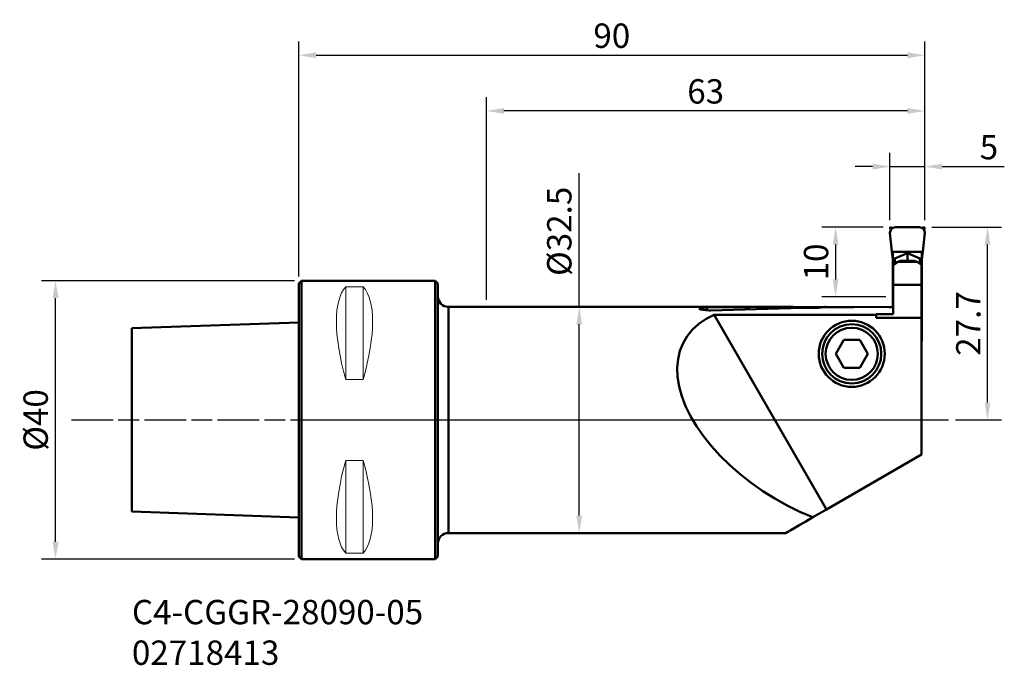
# Model space of a CAD drawing. Extents: x -40 to 101, y -35 to 58.
import ezdxf

# ---------------------------------------------------------------- set-up
doc = ezdxf.new("R2010")
doc.units = 0
doc.header["$PDMODE"] = 1
doc.linetypes.add('DASH', pattern=[3.75, 3, -0.75])
doc.linetypes.add('LONGDASH_DASH', pattern=[10.5, 6, -0.75, 3, -0.75])
doc.layers.get('DEFPOINTS').update_dxf_attribs({"linetype": 'CONTINUOUS'})
for name, color, linetype, lineweight in [('1', 4, 'CONTINUOUS', 50), ('2', 7, 'CONTINUOUS', 25), ('3', 1, 'DASH', 35), ('4', 2, 'LONGDASH_DASH', 25), ('SK1', 4, 'CONTINUOUS', 50), ('SK2', 7, 'CONTINUOUS', 25), ('SK4', 2, 'LONGDASH_DASH', 25), ('SK6', 5, 'CONTINUOUS', 35)]:
    doc.layers.add(name, color=color, linetype=linetype, lineweight=lineweight)
doc.styles.add('STANDARD 3.5 mm', font='monos.ttf', dxfattribs={"height": 3.5})
doc.dimstyles.new('AM_DIN', dxfattribs={"dimtxt": 3.5, "dimasz": 2.5, "dimexe": 2, "dimexo": 1, "dimgap": 1, "dimtad": 1, "dimdsep": 46, "dimtxsty": 'STANDARD 3.5 mm', "dimcen": 0.09, "dimadec": 0, "dimazin": 2, "dimtm": 1e-09, "dimtfac": 0.707107, "dimtmove": 0, "dimatfit": 3, "dimfxl": 1, "dimtolj": 1, "dimlwd": -1, "dimlwe": -1, "dimarcsym": 0})

# ---------------------------------------------------------------- blocks, each defined once
blk = doc.blocks.new('*D12')
at = {"layer": 'DEFPOINTS', "color": 0}
for p in [(-34.98, 20), (0.4, 20), (0.4, -20)]:
    blk.add_point(p, dxfattribs=at)
at = {"layer": 'SK2', "color": 0}
for p, q in [((-0.6, 20), (-36.98, 20)), ((-34.98, -17.5), (-34.98, 17.5)), ((-0.6, -20), (-36.98, -20))]:
    blk.add_line(p, q, dxfattribs=at)
for points in [[(-35.39, 17.5), (-34.56, 17.5), (-34.98, 20)], [(-35.39, -17.5), (-34.56, -17.5), (-34.98, -20)]]:
    blk.add_solid(points, dxfattribs=at)
at = {"layer": 'SK2', "color": 0, "insert": (-37.84, 0), "char_height": 3.5, "attachment_point": 5, "rotation": 90, "style": 'STANDARD 3.5 mm'}
blk.add_mtext('\\A1;%%C40', dxfattribs=at)
blk = doc.blocks.new('*D13')
at = {"layer": '2', "color": 0}
for p, q in [((40.32, 16.25), (40.32, 35.45)), ((41.32, 16.25), (42.32, 16.25)), ((40.32, -13.75), (40.32, 13.75)), ((39.32, -16.25), (38.32, -16.25))]:
    blk.add_line(p, q, dxfattribs=at)
for points in [[(39.9, 13.75), (40.73, 13.75), (40.32, 16.25)], [(39.9, -13.75), (40.73, -13.75), (40.32, -16.25)]]:
    blk.add_solid(points, dxfattribs=at)
at = {"layer": 'DEFPOINTS', "color": 0}
for p in [(40.32, 16.25), (40.32, 16.25), (40.32, -16.25)]:
    blk.add_point(p, dxfattribs=at)
at = {"layer": '2', "color": 0, "insert": (37.45, 27.1), "char_height": 3.5, "attachment_point": 5, "rotation": 90, "style": 'STANDARD 3.5 mm'}
blk.add_mtext('\\A1;%%C32.5', dxfattribs=at)
blk = doc.blocks.new('*D14')
at = {"layer": '2', "color": 0}
for p, q in [((0, 20.6), (0, 54.4)), ((90, 28.7), (90, 54.4)), ((2.5, 52.4), (87.5, 52.4))]:
    blk.add_line(p, q, dxfattribs=at)
for points in [[(2.5, 52.82), (2.5, 51.98), (0, 52.4)], [(87.5, 52.82), (87.5, 51.98), (90, 52.4)]]:
    blk.add_solid(points, dxfattribs=at)
at = {"layer": 'DEFPOINTS', "color": 0}
for p in [(90, 52.4), (90, 27.7), (0, 19.6)]:
    blk.add_point(p, dxfattribs=at)
at = {"layer": '2', "color": 0, "insert": (45, 55.21), "char_height": 3.5, "attachment_point": 5, "style": 'STANDARD 3.5 mm'}
blk.add_mtext('\\A1;90', dxfattribs=at)
blk = doc.blocks.new('*D15')
at = {"layer": '2', "color": 0}
for p, q in [((85, 28.7), (85, 38.4)), ((90, 28.7), (90, 38.4)), ((82.5, 36.4), (80, 36.4)), ((85, 36.4), (90, 36.4)), ((92.5, 36.4), (101.44, 36.4))]:
    blk.add_line(p, q, dxfattribs=at)
for points in [[(82.5, 36.82), (82.5, 35.98), (85, 36.4)], [(92.5, 36.82), (92.5, 35.98), (90, 36.4)]]:
    blk.add_solid(points, dxfattribs=at)
at = {"layer": 'DEFPOINTS', "color": 0}
for p in [(85, 36.4), (85, 27.7), (90, 27.7)]:
    blk.add_point(p, dxfattribs=at)
at = {"layer": '2', "color": 0, "insert": (99.22, 39.2), "char_height": 3.5, "attachment_point": 5, "style": 'STANDARD 3.5 mm'}
blk.add_mtext('\\A1;5', dxfattribs=at)
blk = doc.blocks.new('*D16')
at = {"layer": '2', "color": 0}
for p, q in [((91, 27.7), (101.02, 27.7)), ((99.02, 2.5), (99.02, 25.2)), ((94.4, 0), (101.02, 0))]:
    blk.add_line(p, q, dxfattribs=at)
for points in [[(98.61, 25.2), (99.44, 25.2), (99.02, 27.7)], [(98.61, 2.5), (99.44, 2.5), (99.02, 0)]]:
    blk.add_solid(points, dxfattribs=at)
at = {"layer": 'DEFPOINTS', "color": 0}
for p in [(90, 27.7), (99.02, 27.7), (93.4, 0)]:
    blk.add_point(p, dxfattribs=at)
at = {"layer": '2', "color": 0, "insert": (96.26, 13.85), "char_height": 3.5, "attachment_point": 5, "rotation": 90, "style": 'STANDARD 3.5 mm'}
blk.add_mtext('\\A1;27.7', dxfattribs=at)
blk = doc.blocks.new('*D17')
at = {"layer": '2', "color": 0}
for p, q in [((27, 17.25), (27, 46.4)), ((90, 28.7), (90, 46.4)), ((87.5, 44.4), (29.5, 44.4))]:
    blk.add_line(p, q, dxfattribs=at)
for points in [[(29.5, 44.82), (29.5, 43.98), (27, 44.4)], [(87.5, 44.82), (87.5, 43.98), (90, 44.4)]]:
    blk.add_solid(points, dxfattribs=at)
at = {"layer": 'DEFPOINTS', "color": 0}
for p in [(27, 44.4), (90, 27.7), (27, 16.25)]:
    blk.add_point(p, dxfattribs=at)
at = {"layer": '2', "color": 0, "insert": (58.5, 47.21), "char_height": 3.5, "attachment_point": 5, "style": 'STANDARD 3.5 mm'}
blk.add_mtext('\\A1;63', dxfattribs=at)
blk = doc.blocks.new('*D18')
at = {"layer": '2', "color": 0}
for p, q in [((84, 27.7), (75.18, 27.7)), ((77.18, 25.2), (77.18, 20.2)), ((84.4, 17.7), (75.18, 17.7))]:
    blk.add_line(p, q, dxfattribs=at)
for points in [[(76.77, 25.2), (77.6, 25.2), (77.18, 27.7)], [(76.77, 20.2), (77.6, 20.2), (77.18, 17.7)]]:
    blk.add_solid(points, dxfattribs=at)
at = {"layer": 'DEFPOINTS', "color": 0}
for p in [(85, 27.7), (77.18, 17.7), (85.4, 17.7)]:
    blk.add_point(p, dxfattribs=at)
at = {"layer": '2', "color": 0, "insert": (74.37, 22.7), "char_height": 3.5, "attachment_point": 5, "rotation": 90, "style": 'STANDARD 3.5 mm'}
blk.add_mtext('\\A1;10', dxfattribs=at)

msp = doc.modelspace()

# ---------------------------------------------------------------- linework, layer by layer
at = {"layer": '1'}
for p, q in [((85.107, 27.301), (85, 26.901)), ((85, 26.889), (85, 26.901)), ((85, 26.895), (85, 26.901)), ((85.4, 27.593), (85.107, 27.301)), ((85.8, 27.7), (85.4, 27.593)), ((85.8, 27.7), (89.2, 27.7)), ((89.2, 27.7), (89.6, 27.593)), ((89.6, 27.593), (89.893, 27.301)), ((89.893, 27.301), (90, 26.901)), ((90, 26.889), (90, 26.901)), ((85, 26.889), (85.278, 24.205)), ((90, 26.889), (89.722, 24.205)), ((85.278, 24.205), (85.4, 24.205)), ((85.4, 23.055), (85.278, 24.205)), ((85.4, 24.205), (85.4, 16.219)), ((85.4, 24.151), (89.6, 24.151)), ((89.722, 24.205), (89.6, 24.205)), ((89.6, 24.205), (89.6, 11.323)), ((89.722, 24.205), (89.6, 23.055)), ((85.4, 23.218), (85.7, 23.218)), ((86.107, 22.738), (85.45, 22.308)), ((85.7, 23.218), (87.5, 23.94)), ((85.7, 22.472), (85.7, 23.218)), ((86.535, 22.854), (86.107, 22.738)), ((86.107, 22.738), (88.893, 22.738)), ((86.535, 22.854), (88.465, 22.854)), ((89.3, 23.218), (87.5, 23.94)), ((87.5, 22.854), (87.5, 23.94)), ((88.465, 22.854), (88.893, 22.738)), ((88.893, 22.738), (89.55, 22.308)), ((89.6, 23.218), (89.3, 23.218)), ((89.3, 22.472), (89.3, 23.218)), ((85.45, 15.196), (85.45, 22.308)), ((89.55, -4.963), (89.55, 22.308)), ((0, 19.6), (0.4, 20)), ((0.4, 20), (19.6, 20)), ((0.4, -20), (0.4, 20)), ((19.6, 20), (20, 19.6)), ((19.6, 20), (19.6, -20)), ((0, 19.6), (0, -19.6)), ((20, -19.6), (20, 19.6)), ((85.45, 19.431), (89.55, 19.431)), ((21.5, 16.25), (71.13, 16.25)), ((21.5, -16.25), (21.5, 16.25)), ((57.63, 16.042), (57.585, 15.988)), ((57.585, 15.988), (57.645, 15.93)), ((57.818, 16.092), (57.63, 16.042)), ((57.645, 15.93), (57.807, 15.867)), ((57.807, 15.867), (58.087, 15.803)), ((58.168, 16.127), (57.818, 16.092)), ((58.087, 15.803), (58.499, 15.749)), ((58.589, 16.143), (58.168, 16.127)), ((58.499, 15.749), (59.017, 15.724)), ((71.13, 16.249), (58.589, 16.143)), ((58.826, 15.733), (58.589, 16.143)), ((59.017, 15.724), (59.235, 15.728)), ((65.769, 15.937), (59.235, 15.728)), ((72.41, 16.093), (65.769, 15.937)), ((71.194, 16.173), (71.057, 16.066)), ((71.13, 16.249), (71.13, 16.25)), ((71.194, 16.173), (71.13, 16.249)), ((71.17, 16.202), (73.491, 16.202)), ((71.194, 16.173), (71.23, 16.13)), ((71.23, 16.13), (71.28, 16.071)), ((73.362, 16.093), (72.41, 16.093)), ((73.362, 16.093), (73.491, 16.202)), ((73.362, 16.093), (74.07, 16.102)), ((74.152, 16.206), (73.491, 16.202)), ((74.07, 16.102), (74.778, 16.125)), ((74.78, 16.216), (74.152, 16.206)), ((74.778, 16.125), (75.097, 16.141)), ((75.613, 16.238), (74.78, 16.216)), ((84.485, 16.24), (75.097, 16.141)), ((75.772, 16.242), (75.613, 16.238)), ((75.683, 16.15), (75.772, 16.242)), ((80.443, 16.21), (75.772, 16.242)), ((84.485, 16.24), (84.9, 16.198)), ((84.9, 16.198), (85.45, 16.22)), ((57.509, 13.798), (58.557, 14.507)), ((58.557, 14.507), (59.74, 15.102)), ((59.74, 15.102), (83, 15.102)), ((75.881, -12.855), (59.74, 15.102)), ((83, 15.196), (85.45, 15.196)), ((83, 14.649), (83, 15.196)), ((89.55, 14.649), (83, 14.649)), ((89.6, 15.327), (89.55, 15.327)), ((89.55, 14.722), (89.6, 14.722)), ((55.845, 12.056), (56.602, 12.978)), ((56.602, 12.978), (57.509, 13.798)), ((55.243, 11.037), (55.845, 12.056)), ((78.345, 11.5), (77.191, 9.5)), ((80.655, 11.5), (78.345, 11.5)), ((80.655, 11.5), (81.809, 9.5)), ((54.523, 8.746), (54.801, 9.931)), ((54.801, 9.931), (55.243, 11.037)), ((89.55, 11.323), (89.6, 11.323)), ((54.411, 7.492), (54.523, 8.746)), ((78.345, 7.5), (77.191, 9.5)), ((80.655, 7.5), (81.809, 9.5)), ((54.465, 6.178), (54.411, 7.492)), ((78.345, 7.5), (80.655, 7.5)), ((54.686, 4.814), (54.465, 6.178)), ((55.071, 3.413), (54.686, 4.814)), ((55.618, 1.984), (55.071, 3.413)), ((56.322, 0.54), (55.618, 1.984)), ((57.177, -0.909), (56.322, 0.54)), ((58.177, -2.35), (57.177, -0.909)), ((59.314, -3.773), (58.177, -2.35)), ((60.579, -5.166), (59.314, -3.773)), ((61.961, -6.517), (60.579, -5.166)), ((89.55, -4.963), (75.881, -12.855)), ((63.45, -7.817), (61.961, -6.517)), ((65.034, -9.055), (63.45, -7.817)), ((66.701, -10.221), (65.034, -9.055)), ((68.436, -11.305), (66.701, -10.221)), ((70.226, -12.3), (68.436, -11.305)), ((72.058, -13.197), (70.226, -12.3)), ((73.916, -13.989), (72.058, -13.197)), ((72.895, -14.578), (73.916, -13.989)), ((75.881, -12.855), (73.916, -13.989)), ((70.733, -15.827), (71.299, -15.5)), ((71.299, -15.5), (72.021, -15.083)), ((72.021, -15.083), (72.895, -14.578)), ((70, -16.25), (21.5, -16.25)), ((70, -16.25), (70.082, -16.203)), ((70.082, -16.203), (70.327, -16.061)), ((70.327, -16.061), (70.733, -15.827)), ((0.4, -20), (0, -19.6)), ((20, -19.6), (19.6, -20)), ((19.6, -20), (0.4, -20))]:
    msp.add_line(p, q, dxfattribs=at)
at = {"layer": '1', "lineweight": 18}
for p, q in [((6.75, 19.132), (9.25, 19.132)), ((6.75, 5.829), (6.75, 19.132)), ((9.25, 5.829), (9.25, 19.132)), ((9.25, 5.829), (6.75, 5.829)), ((6.75, -19.132), (6.75, -5.829)), ((6.75, -5.829), (9.25, -5.829)), ((9.25, -19.132), (9.25, -5.829)), ((9.25, -19.132), (6.75, -19.132))]:
    msp.add_line(p, q, dxfattribs=at)
at = {"layer": '1'}
for radius in [4.75, 4.25, 3.75]:
    msp.add_circle((79.5, 9.5), radius, dxfattribs=at)
for centre, start, end in [((21.5, 17.75), 180, 270), ((21.5, -17.75), 90, 180)]:
    msp.add_arc(centre, 1.5, start, end, dxfattribs=at)
at = {"layer": '1', "lineweight": 18, "extrusion": (0, 0, -1)}
for centre, major_axis, start_param, end_param in [((16.94, 0), (-9.367, 19.742), 5.1690177, 6.1483072), ((-0.94, 0), (-9.367, -19.742), 3.2764708, 4.2557603), ((16.94, 0), (-9.367, -19.742), 0.1348782, 1.1141676), ((-0.94, 0), (-9.367, 19.742), 2.027425, 3.0067145)]:
    msp.add_ellipse(centre, major_axis=major_axis, ratio=0.341999, start_param=start_param, end_param=end_param, dxfattribs=at)
at = {"layer": '3'}
for p, q in [((85, 27.7), (85.225, 27.7)), ((85, 27.433), (85, 27.7)), ((89.744, 27.7), (90, 27.7)), ((90, 27.385), (90, 27.7))]:
    msp.add_line(p, q, dxfattribs=at)
at = {"layer": '4'}
msp.add_line((0, 0), (93.397, 0), dxfattribs=at)
at = {"layer": 'SK1'}
for p, q in [((-24, 13.162), (0, 14)), ((-24, 13.162), (-24, -13.162)), ((0, -14), (-24, -13.162))]:
    msp.add_line(p, q, dxfattribs=at)
at = {"layer": 'SK4'}
msp.add_line((-32.704, 0), (93.397, 0), dxfattribs=at)

# ---------------------------------------------------------------- texts
at = {"layer": 'SK6', "insert": (-24, -25.861), "char_height": 3.5, "width": 53.89719, "attachment_point": 1, "style": 'STANDARD 3.5 mm'}
msp.add_mtext('C4-CGGR-28090-05\\P02718413', dxfattribs=at)

# ---------------------------------------------------------------- dimensions: what is measured, and where the dimension line sits
at = {"layer": '2'}
for base, p1, p2, picture, middle in [((90, 52.4), (0, 19.6), (90, 27.7), '*D14', (45, 52.4)), ((27, 44.4), (90, 27.7), (27, 16.25), '*D17', (58.5, 44.4)), ((85, 36.4), (90, 27.7), (85, 27.7), '*D15', (99.219, 36.4))]:
    dim = msp.add_linear_dim(base=base, p1=p1, p2=p2, dimstyle='AM_DIN', override={"dimtol": 0, "dimlim": 0, "dimtp": 0, "dimtm": 0, "dimtfac": 1, "dimtdec": 0, "dimtolj": 1, "dimtzin": 0}, dxfattribs=at)
    dim.commit()
    dim.dimension.update_dxf_attribs({"geometry": picture, "text_midpoint": middle, "dimtype": 160})
dim = msp.add_linear_dim(base=(40.316, 16.25), p1=(40.316, -16.25), p2=(40.316, 16.25), angle=270, text='%%C<>', dimstyle='AM_DIN', override={"dimtm": 0, "dimtfac": 1, "dimtdec": 0, "dimtzin": 0}, dxfattribs=at)
dim.commit()
dim.dimension.update_dxf_attribs({"geometry": '*D13', "text_midpoint": (40.316, 27.1), "dimtype": 160})
for base, p1, p2, picture, middle in [((77.183, 17.7), (85, 27.7), (85.4, 17.7), '*D18', (77.183, 22.7)), ((99.023, 27.7), (93.397, 0), (90, 27.7), '*D16', (99.023, 13.85))]:
    dim = msp.add_linear_dim(base=base, p1=p1, p2=p2, angle=270, dimstyle='AM_DIN', override={"dimtol": 0, "dimlim": 0, "dimtp": 0, "dimtm": 0, "dimtfac": 1, "dimtdec": 0, "dimtolj": 1, "dimtzin": 0}, dxfattribs=at)
    dim.commit()
    dim.dimension.update_dxf_attribs({"geometry": picture, "text_midpoint": middle, "dimtype": 160})
at = {"layer": 'SK2'}
dim = msp.add_linear_dim(base=(-34.977, 20), p1=(0.4, -20), p2=(0.4, 20), angle=270, text='%%C<>', dimstyle='AM_DIN', override={"dimtm": 0, "dimtfac": 1, "dimtdec": 0, "dimtzin": 0}, dxfattribs=at)
dim.commit()
dim.dimension.update_dxf_attribs({"geometry": '*D12', "text_midpoint": (-34.977, 0), "dimtype": 160})

doc.saveas('drawing.dxf')
